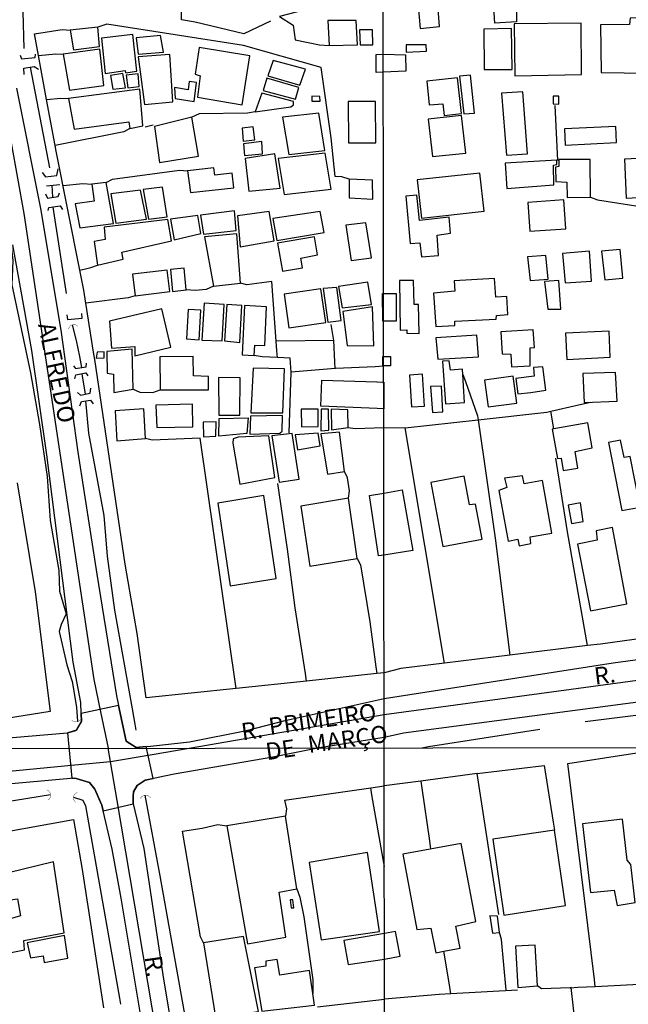
# Model space of a CAD drawing. Units: millimetres. Extents: x 183123 to 185537, y 1671509 to 1674286.
# Drawn here: x 184036 to 184125, y 1672584 to 1672727 of the extents above; entities that cross this region are included whole.
import ezdxf
from ezdxf.enums import TextEntityAlignment as Align

# ---------------------------------------------------------------- set-up
doc = ezdxf.new("R2010")
doc.units = ezdxf.units.MM
doc.header["$MEASUREMENT"] = 0
for name, color, linetype in [('V-BUEIRO', 5, 'Continuous'), ('V-CRUZAMENTO', 1, 'Continuous'), ('V-EDIFICACAO', 2, 'Continuous'), ('V-EIXO_DE_LOGRADOURO', 3, 'Continuous'), ('V-LOTE', 1, 'Continuous'), ('V-NOME_DOS_LOGRADOUROS', 7, 'Continuous'), ('V-PONTE_VIADUTO_PASSARELA', 2, 'Continuous'), ('V-QUADRA', 2, 'Continuous'), ('V-TESTADA', 210, 'Continuous'), ('V-VALETA', 173, 'Continuous'), ('X-LIMITE_1000', 7, 'Continuous')]:
    doc.layers.add(name, color=color, linetype=linetype)

# ---------------------------------------------------------------- blocks, each defined once
blk = doc.blocks.new('305')
at = {"color": 0, "linetype": 'ByBlock', "lineweight": -2, "const_width": 0.05}
blk.add_lwpolyline([(0.73, 0.39, 0.60863), (-0.73, 0.38)], format="xyb", dxfattribs=at)

msp = doc.modelspace()

# ---------------------------------------------------------------- linework, layer by layer
at = {"layer": 'V-CRUZAMENTO'}
msp.add_lwpolyline([(184054.82, 1672621.4), (184053.34, 1672621.24), (184051.89, 1672622.16), (184050.92, 1672626.71), (184050.78, 1672627.36), (184045.34, 1672626.19), (184045.37, 1672625.03), (184044.65, 1672623.77), (184043.53, 1672623.46), (184043.36, 1672623.41), (184043.97, 1672616.77), (184044.31, 1672616.8), (184044.58, 1672616.72), (184046.56, 1672616.14), (184047.34, 1672615.17), (184048.34, 1672612.86), (184048.53, 1672612.03), (184052.89, 1672613.06), (184052.91, 1672614.1), (184052.93, 1672614.81), (184053.48, 1672615.71), (184054.65, 1672616.49), (184055.81, 1672616.74)], close=True, dxfattribs=at)
at = {"layer": 'V-EDIFICACAO'}
for points in [[(184105.09, 1672734.25), (184111.48, 1672734.65), (184111.8, 1672729.19), (184108.71, 1672729.03), (184108.74, 1672726.94), (184105.57, 1672726.73), (184105.09, 1672734.25)], [(184094.4, 1672729.25), (184094.7, 1672725.97), (184097.51, 1672726.23), (184097.25, 1672729.47), (184094.4, 1672729.25)], [(184125.27, 1672727.48), (184125.18, 1672726.53), (184120.96, 1672726.49), (184121.04, 1672719.55), (184127.74, 1672719.45), (184127.77, 1672720.24), (184131.17, 1672720.28), (184131.22, 1672725.67), (184128.85, 1672725.72), (184128.8, 1672727.53), (184125.27, 1672727.48)], [(184043.74, 1672725.7), (184043.74, 1672725.7), (184044.21, 1672722.84), (184048.01, 1672723.31), (184047.76, 1672726.17), (184043.74, 1672725.7), (184043.74, 1672725.7)], [(184081.27, 1672727.11), (184081.44, 1672723.48), (184085.58, 1672723.56), (184085.37, 1672727.11), (184081.27, 1672727.11)], [(184108.37, 1672726.62), (184108.5, 1672719.08), (184118.2, 1672719.25), (184118.15, 1672726.75), (184108.37, 1672726.62)], [(184048.27, 1672724.55), (184048.82, 1672719.42), (184051.74, 1672719.83), (184051.8, 1672719.52), (184053.43, 1672719.72), (184052.84, 1672725.1), (184048.27, 1672724.55)], [(184053.35, 1672724.59), (184053.61, 1672722.2), (184057.32, 1672722.5), (184056.89, 1672724.93), (184053.35, 1672724.59)], [(184085.84, 1672725.78), (184085.96, 1672723.56), (184087.8, 1672723.56), (184087.76, 1672725.74), (184085.84, 1672725.78)], [(184103.97, 1672725.84), (184104.01, 1672719.98), (184108.11, 1672719.98), (184108.02, 1672725.93), (184103.97, 1672725.84)], [(184062.53, 1672723.18), (184061.93, 1672719.3), (184062.66, 1672719.04), (184062.27, 1672715.97), (184068.8, 1672714.86), (184069.87, 1672721.99), (184062.53, 1672723.18)], [(184092.68, 1672723.56), (184092.68, 1672722.52), (184095.61, 1672722.65), (184095.57, 1672723.56), (184092.68, 1672723.56)], [(184042.72, 1672722.2), (184042.72, 1672722.2), (184043.62, 1672716.95), (184048.65, 1672717.67), (184048.06, 1672722.92), (184042.72, 1672722.2), (184042.72, 1672722.2)], [(184053.65, 1672721.81), (184054.54, 1672714.9), (184058.69, 1672715.28), (184058.22, 1672722.16), (184053.65, 1672721.81)], [(184089.31, 1672722.21), (184092.54, 1672722.11), (184092.59, 1672719.76), (184089.32, 1672719.6), (184088.27, 1672719.56), (184088.27, 1672722.19)], [(184073.29, 1672721.3), (184072.52, 1672719.08), (184077.17, 1672717.72), (184077.98, 1672720.02), (184073.29, 1672721.3)], [(184049.59, 1672719.12), (184049.93, 1672717.12), (184051.77, 1672717.33), (184051.39, 1672719.42), (184049.59, 1672719.12)], [(184051.86, 1672719.17), (184052.11, 1672717.29), (184053.78, 1672717.5), (184053.65, 1672719.34), (184051.86, 1672719.17)], [(184100.43, 1672719), (184100.43, 1672719), (184101.08, 1672713.51), (184102.59, 1672713.64), (184102.03, 1672719.16), (184100.43, 1672719)], [(184058.94, 1672717.37), (184059.03, 1672715.75), (184061.8, 1672715.33), (184062.14, 1672718.1), (184061.08, 1672718.23), (184060.91, 1672717.03), (184058.94, 1672717.37)], [(184072.39, 1672718.7), (184071.83, 1672716.91), (184076.53, 1672715.67), (184077.04, 1672717.37), (184072.39, 1672718.7)], [(184095.65, 1672718.26), (184096, 1672714.85), (184098.02, 1672714.98), (184098.19, 1672713.3), (184100.7, 1672713.56), (184100.13, 1672718.77), (184095.65, 1672718.26)], [(184043.49, 1672715.75), (184043.49, 1672715.75), (184044.3, 1672711.27), (184052.28, 1672712.38), (184052.41, 1672711.4), (184054.33, 1672711.78), (184053.86, 1672717.12), (184043.49, 1672715.75), (184043.49, 1672715.75)], [(184071.66, 1672716.56), (184070.68, 1672713.83), (184075.85, 1672714.56), (184076.27, 1672714.86), (184076.27, 1672715.33), (184071.66, 1672716.56)], [(184078.92, 1672716.09), (184078.92, 1672715.37), (184080.12, 1672715.37), (184080.07, 1672716.05), (184078.92, 1672716.09)], [(184106.52, 1672716.53), (184107.25, 1672707.52), (184110.31, 1672707.69), (184109.66, 1672716.75), (184106.52, 1672716.53)], [(184114.06, 1672716.1), (184114.06, 1672714.98), (184114.88, 1672714.94), (184114.88, 1672716.1), (184114.06, 1672716.1)], [(184084.21, 1672715.33), (184084.26, 1672709.31), (184088.23, 1672709.31), (184088.18, 1672715.33), (184084.21, 1672715.33)], [(184074.65, 1672713.06), (184075.55, 1672707.6), (184080.8, 1672708.2), (184079.95, 1672713.62), (184074.65, 1672713.06)], [(184095.87, 1672712.74), (184096.51, 1672707.31), (184101.34, 1672707.82), (184100.7, 1672713.26), (184095.87, 1672712.74)], [(184056, 1672711.7), (184056.76, 1672706.45), (184062.4, 1672707.34), (184061.46, 1672713.06), (184056, 1672711.7)], [(184115.7, 1672711.32), (184115.83, 1672708.95), (184123.29, 1672709.33), (184123.2, 1672711.7), (184115.7, 1672711.32)], [(184068.8, 1672711.44), (184068.93, 1672709.56), (184070.6, 1672709.73), (184070.38, 1672711.61), (184068.8, 1672711.44)], [(184068.97, 1672709.18), (184069.14, 1672707.47), (184071.75, 1672707.68), (184071.62, 1672709.48), (184068.97, 1672709.18)], [(184069.23, 1672707.04), (184069.74, 1672702.26), (184074.31, 1672702.69), (184073.54, 1672707.68), (184069.23, 1672707.04)], [(184074.01, 1672707.04), (184074.91, 1672701.79), (184081.74, 1672702.56), (184080.88, 1672707.81), (184074.01, 1672707.04)], [(184107.08, 1672706.32), (184107.33, 1672702.65), (184114.15, 1672703.17), (184114.1, 1672706.06), (184114.58, 1672706.14), (184114.58, 1672706.79), (184107.08, 1672706.32)], [(184114.88, 1672706.88), (184114.88, 1672705.84), (184114.4, 1672705.75), (184114.45, 1672703.69), (184116.04, 1672703.6), (184116.09, 1672701.36), (184119.49, 1672701.4), (184119.45, 1672706.88), (184114.88, 1672706.88)], [(184124.45, 1672706.92), (184124.71, 1672701.27), (184129.97, 1672701.53), (184129.88, 1672703.51), (184129.36, 1672703.6), (184129.19, 1672707.18), (184124.45, 1672706.92)], [(184064.79, 1672704.61), (184064.66, 1672705.68), (184060.82, 1672705.21), (184061.25, 1672702.05), (184067.57, 1672702.77), (184067.31, 1672704.87), (184064.79, 1672704.61)], [(184094.27, 1672703.9), (184094.88, 1672698.34), (184104.01, 1672699.37), (184103.41, 1672704.89), (184094.27, 1672703.9)], [(184046.9, 1672703.29), (184046.9, 1672703.29), (184047.2, 1672700.81), (184044.47, 1672700.43), (184045.15, 1672696.93), (184050.02, 1672697.57), (184048.95, 1672703.54), (184046.9, 1672703.29), (184046.9, 1672703.29)], [(184084.34, 1672704.01), (184084.34, 1672704.01), (184084.34, 1672701.28), (184087.8, 1672701.11), (184087.76, 1672703.88), (184084.34, 1672704.01), (184084.34, 1672704.01)], [(184054.85, 1672698.17), (184053.99, 1672702.43), (184049.64, 1672701.88), (184050.36, 1672697.61), (184054.85, 1672698.17)], [(184055.15, 1672698.21), (184057.87, 1672698.55), (184057.19, 1672702.86), (184054.37, 1672702.52), (184055.15, 1672698.21)], [(184094.62, 1672698), (184094.19, 1672701.66), (184092.63, 1672701.53), (184093.24, 1672694.63), (184094.66, 1672694.76), (184094.88, 1672692.69), (184097.38, 1672692.91), (184097.16, 1672695.88), (184099.14, 1672696.14), (184098.93, 1672698.47), (184094.62, 1672698)], [(184110.4, 1672700.62), (184110.65, 1672696.44), (184115.91, 1672696.79), (184115.61, 1672701.01), (184110.4, 1672700.62)], [(184062.7, 1672698.76), (184063.17, 1672695.99), (184067.91, 1672696.54), (184067.65, 1672699.4), (184062.7, 1672698.76)], [(184068.12, 1672698.68), (184068.5, 1672694.15), (184073.46, 1672695.05), (184072.69, 1672699.32), (184068.12, 1672698.68)], [(184073.24, 1672698.29), (184073.84, 1672695.09), (184080.71, 1672696.24), (184080.16, 1672699.32), (184073.24, 1672698.29)], [(184048.7, 1672697.01), (184048.82, 1672695.22), (184047.2, 1672694.92), (184047.71, 1672691.5), (184051.43, 1672692.36), (184051.26, 1672693.38), (184058.47, 1672695.05), (184057.96, 1672698.16), (184048.7, 1672697.01)], [(184058.34, 1672698.21), (184058.86, 1672695.18), (184062.78, 1672696.11), (184062.31, 1672698.72), (184058.34, 1672698.21)], [(184083.87, 1672697.31), (184084.64, 1672692.19), (184087.59, 1672692.57), (184086.78, 1672697.65), (184083.87, 1672697.31)], [(184063.3, 1672695.6), (184064.58, 1672688.43), (184068.55, 1672688.86), (184067.99, 1672696.07), (184063.3, 1672695.6)], [(184073.93, 1672694.71), (184074.65, 1672690.61), (184077.55, 1672691.12), (184077.34, 1672692.49), (184079.73, 1672693), (184079.3, 1672695.6), (184073.93, 1672694.71)], [(184115.44, 1672693.21), (184115.83, 1672688.9), (184119.66, 1672689.16), (184119.36, 1672693.51), (184115.44, 1672693.21)], [(184121.13, 1672693.55), (184121.6, 1672689.37), (184124.23, 1672689.59), (184123.8, 1672693.77), (184121.13, 1672693.55)], [(184110.35, 1672692.69), (184110.7, 1672689.24), (184113.33, 1672689.46), (184113.02, 1672692.91), (184110.35, 1672692.69)], [(184052.79, 1672690.18), (184053.18, 1672687.02), (184058.26, 1672687.66), (184057.87, 1672690.78), (184052.79, 1672690.18)], [(184058.34, 1672690.86), (184058.64, 1672687.66), (184060.61, 1672687.92), (184060.31, 1672691.03), (184058.34, 1672690.86)], [(184082.81, 1672688.39), (184083.32, 1672685.27), (184087.63, 1672685.74), (184087.07, 1672689.03), (184082.81, 1672688.39)], [(184091.69, 1672689.24), (184091.77, 1672682.04), (184092.75, 1672682.07), (184092.74, 1672681.58), (184094.57, 1672681.53), (184094.48, 1672685.75), (184093.84, 1672685.75), (184093.75, 1672689.24), (184091.69, 1672689.24)], [(184099.66, 1672689.2), (184099.75, 1672687.69), (184096.64, 1672687.39), (184096.99, 1672682.56), (184099.75, 1672682.69), (184099.74, 1672683.32), (184105.78, 1672683.64), (184105.83, 1672684.16), (184107.46, 1672684.29), (184107.33, 1672686.92), (184105.7, 1672686.83), (184105.52, 1672689.55), (184099.66, 1672689.2)], [(184112.81, 1672689.11), (184113.28, 1672685.06), (184115.18, 1672685.06), (184114.88, 1672689.24), (184112.81, 1672689.11)], [(184074.87, 1672687.28), (184075.59, 1672682.37), (184080.97, 1672683.14), (184080.24, 1672688.05), (184074.87, 1672687.28)], [(184080.59, 1672688.09), (184081.27, 1672683.18), (184083.19, 1672683.44), (184082.55, 1672688.26), (184080.59, 1672688.09)], [(184089.36, 1672687.36), (184091.21, 1672687.36), (184091.21, 1672683.33), (184089.28, 1672683.33), (184089.23, 1672687.36)], [(184063.25, 1672685.95), (184062.91, 1672680.58), (184065.86, 1672680.45), (184066.16, 1672685.78), (184063.25, 1672685.95)], [(184049.46, 1672683.35), (184049.76, 1672679.38), (184053.14, 1672679.64), (184053.14, 1672678.31), (184058.39, 1672679.55), (184057.06, 1672685.14), (184049.46, 1672683.35)], [(184060.91, 1672685.02), (184060.65, 1672680.75), (184062.53, 1672680.62), (184062.74, 1672684.93), (184060.91, 1672685.02)], [(184066.54, 1672685.78), (184066.2, 1672680.45), (184068.42, 1672680.23), (184068.72, 1672685.61), (184066.54, 1672685.78)], [(184069.1, 1672685.61), (184068.76, 1672678.44), (184070.51, 1672678.36), (184070.64, 1672679.85), (184072.09, 1672679.81), (184072.3, 1672685.4), (184069.1, 1672685.61)], [(184083.45, 1672684.72), (184084.09, 1672679.81), (184087.93, 1672679.76), (184087.76, 1672685.4), (184083.45, 1672684.72)], [(184106.43, 1672681.79), (184106.64, 1672678.6), (184107.89, 1672678.55), (184107.98, 1672676.7), (184110.74, 1672676.83), (184110.7, 1672679.46), (184111.34, 1672679.5), (184111.17, 1672682.09), (184106.43, 1672681.79)], [(184115.87, 1672681.57), (184116.04, 1672677.73), (184122.38, 1672678.08), (184122.21, 1672681.87), (184115.87, 1672681.57)], [(184096.99, 1672680.92), (184097.29, 1672677.78), (184103.2, 1672678.16), (184102.94, 1672681.31), (184096.99, 1672680.92)], [(184047.67, 1672678.83), (184047.5, 1672677.93), (184048.7, 1672678.01), (184048.7, 1672678.87), (184047.67, 1672678.83)], [(184049.08, 1672678.91), (184049.12, 1672675.75), (184050.06, 1672675.62), (184050.1, 1672672.93), (184052.88, 1672673.45), (184052.75, 1672679.25), (184049.08, 1672678.91)], [(184056.81, 1672678.14), (184056.85, 1672673.32), (184063.85, 1672673.32), (184063.89, 1672675.28), (184061.67, 1672675.37), (184061.63, 1672678.19), (184056.81, 1672678.14)], [(184089.38, 1672678.19), (184090.36, 1672678.2), (184090.36, 1672676.85), (184090.36, 1672676.85), (184089.25, 1672676.82), (184089.24, 1672678.19), (184089.24, 1672678.19)], [(184100.87, 1672676.35), (184100.87, 1672676.35), (184099.1, 1672676.18), (184098.93, 1672677.56), (184097.94, 1672677.52), (184098.41, 1672671.31), (184101.17, 1672671.48)], [(184070.38, 1672676.48), (184070.04, 1672669.99), (184074.69, 1672669.99), (184074.95, 1672676.39), (184070.38, 1672676.48)], [(184111.29, 1672675.33), (184111.29, 1672675.33), (184108.62, 1672674.98), (184108.92, 1672672.74), (184110.83, 1672672.97), (184113.02, 1672673.29), (184112.57, 1672676.68), (184111.2, 1672676.6), (184111.2, 1672676.6), (184111.29, 1672675.33)], [(184118.59, 1672671.48), (184123.37, 1672671.7), (184123.16, 1672675.88), (184118.37, 1672675.71), (184118.59, 1672671.48)], [(184065.35, 1672675.11), (184065.39, 1672669.65), (184068.42, 1672669.65), (184068.5, 1672675.07), (184065.35, 1672675.11)], [(184089.39, 1672670.56), (184088.43, 1672670.6), (184080.23, 1672670.98), (184080.38, 1672674.73), (184088.38, 1672674.5), (184088.42, 1672674.5), (184089.39, 1672674.47)], [(184093.15, 1672675.49), (184093.45, 1672670.84), (184095.35, 1672670.96), (184095.05, 1672675.62), (184093.15, 1672675.49)], [(184104.06, 1672674.76), (184104.62, 1672670.84), (184108.76, 1672671.4), (184108.24, 1672675.32), (184104.06, 1672674.76)], [(184096.21, 1672673.81), (184096.51, 1672670.06), (184098.02, 1672670.15), (184097.81, 1672673.85), (184096.21, 1672673.81)], [(184050.28, 1672670.29), (184050.53, 1672665.89), (184054.72, 1672666.27), (184054.46, 1672670.59), (184050.28, 1672670.29)], [(184056.21, 1672671.1), (184056.34, 1672667.85), (184061.59, 1672667.94), (184061.55, 1672671.23), (184056.21, 1672671.1)], [(184077.38, 1672670.54), (184077.43, 1672667.94), (184079.86, 1672667.98), (184079.86, 1672670.54), (184077.38, 1672670.54)], [(184080.29, 1672670.5), (184080.24, 1672667.38), (184081.4, 1672667.47), (184081.35, 1672670.5), (184080.29, 1672670.5)], [(184081.74, 1672670.5), (184081.78, 1672667.51), (184084.21, 1672667.85), (184084.17, 1672670.42), (184081.74, 1672670.5)], [(184063.08, 1672668.62), (184063.13, 1672666.49), (184064.92, 1672666.57), (184065, 1672668.67), (184063.08, 1672668.62)], [(184065.36, 1672666.6), (184065.41, 1672669.18), (184069.66, 1672669.26), (184069.47, 1672666.97), (184065.36, 1672666.6)], [(184070, 1672669.52), (184069.87, 1672666.87), (184074.27, 1672667.04), (184074.61, 1672667.3), (184074.65, 1672669.6), (184070, 1672669.52)], [(184114.16, 1672667.64), (184113.93, 1672667.6), (184114.68, 1672663.34), (184115.22, 1672663.38), (184115.53, 1672661.57), (184117.68, 1672661.95), (184117.29, 1672664.37), (184119.75, 1672664.89), (184119.1, 1672668.55)], [(184068.17, 1672666.43), (184067.49, 1672666.21), (184067.44, 1672665.55), (184068.46, 1672659.61), (184073.54, 1672660.55), (184072.65, 1672666.66), (184068.17, 1672666.43)], [(184073.11, 1672666.62), (184074.18, 1672659.87), (184077.09, 1672660.34), (184076.06, 1672666.96), (184073.11, 1672666.62)], [(184076.49, 1672666.79), (184076.83, 1672664.61), (184080.12, 1672665.16), (184079.86, 1672667.04), (184076.49, 1672666.79)], [(184080.24, 1672666.91), (184081.18, 1672661.07), (184083.66, 1672661.45), (184082.93, 1672667.17), (184080.24, 1672666.91)], [(184124.41, 1672663.46), (184123.85, 1672666.01), (184122.12, 1672665.66), (184124.06, 1672655.75), (184126.73, 1672656.26), (184125.27, 1672663.64), (184124.41, 1672663.46)], [(184101.12, 1672660.75), (184096.25, 1672659.84), (184098.02, 1672650.53), (184103.71, 1672651.61), (184102.76, 1672656.7), (184101.86, 1672656.61), (184101.12, 1672660.75)], [(184106.99, 1672660.45), (184107.33, 1672659.11), (184106.17, 1672658.68), (184107.49, 1672651.3), (184108.93, 1672651.61), (184109.14, 1672650.6), (184110.82, 1672650.95), (184110.7, 1672651.91), (184113.85, 1672652.48), (184112.51, 1672660.14), (184109.83, 1672659.67), (184109.58, 1672660.83), (184106.99, 1672660.45)], [(184089.41, 1672658.28), (184092.1, 1672658.76), (184093.61, 1672649.95), (184089.42, 1672649.27), (184088.63, 1672649.18), (184087.33, 1672657.95)], [(184065.22, 1672656.84), (184067.01, 1672644.8), (184073.71, 1672645.87), (184071.92, 1672657.95), (184065.22, 1672656.84)], [(184077.34, 1672656.41), (184078.62, 1672647.66), (184085.54, 1672648.77), (184084.26, 1672657.57), (184077.34, 1672656.41)], [(184116.24, 1672656.53), (184116.72, 1672653.86), (184118.46, 1672654.15), (184118.03, 1672656.87), (184116.24, 1672656.53)], [(184120.35, 1672652.82), (184120.48, 1672651.44), (184117.59, 1672650.88), (184119.49, 1672641.18), (184124.79, 1672642.17), (184122.7, 1672653.27), (184120.35, 1672652.82)], [(184066.52, 1672609.83), (184066.52, 1672609.83), (184069.56, 1672592.69), (184075.15, 1672593.64), (184074.16, 1672600.19), (184076.76, 1672600.67), (184075.11, 1672611.26), (184066.52, 1672609.83), (184066.52, 1672609.83)], [(184118.32, 1672610.14), (184119.52, 1672600.16), (184122.95, 1672600.47), (184123.37, 1672598.27), (184125.99, 1672598.68), (184125.36, 1672604.21), (184124.85, 1672604.85), (184124.16, 1672610.82), (184118.32, 1672610.14)], [(184114.26, 1672609.2), (184105.28, 1672607.89), (184106.87, 1672596.86), (184115.84, 1672598.27), (184114.27, 1672609.2)], [(184098.16, 1672591.59), (184100.53, 1672592.05), (184099.91, 1672595.26), (184102.8, 1672595.93), (184100.65, 1672607.3), (184100.65, 1672607.3), (184092.18, 1672605.7), (184094.19, 1672594.76), (184096.23, 1672594.97), (184096.96, 1672591.36)], [(184078.54, 1672604.53), (184080.27, 1672593.25), (184088.78, 1672594.47), (184087.04, 1672605.97), (184078.54, 1672604.53)], [(184032.5, 1672602.49), (184033.07, 1672598.76), (184036.06, 1672599.2), (184036.49, 1672596.72), (184033.5, 1672595.86), (184034.19, 1672591.21), (184037.1, 1672591.78), (184036.97, 1672593.17), (184042.87, 1672594.29), (184041.31, 1672604.62), (184032.5, 1672602.49)], [(184076.17, 1672599.09), (184075.76, 1672599.06), (184075.89, 1672597.9), (184076.29, 1672597.93), (184076.17, 1672599.09)], [(184104.85, 1672596.75), (184105.24, 1672594.2), (184106.24, 1672594.3), (184105.95, 1672596.7), (184104.85, 1672596.75)], [(184089.5, 1672594.19), (184083.57, 1672593.15), (184084.19, 1672589.66), (184089.5, 1672590.43), (184091.77, 1672590.86), (184091.12, 1672594.48)], [(184037.49, 1672592.82), (184037.97, 1672590.65), (184039.79, 1672590.91), (184039.92, 1672589.95), (184043.39, 1672590.56), (184042.92, 1672593.86), (184037.49, 1672592.82)], [(184063.14, 1672592.82), (184063.14, 1672592.82), (184064.91, 1672582.01), (184071.16, 1672582.8), (184068.95, 1672593.73), (184063.14, 1672592.82), (184063.14, 1672592.82)], [(184108.56, 1672592.34), (184108.9, 1672586.32), (184111.79, 1672586.55), (184111.45, 1672592.49), (184108.56, 1672592.34)], [(184079.32, 1672583.75), (184078.58, 1672588.78), (184074.24, 1672588.09), (184073.85, 1672590.39), (184072.2, 1672590.13), (184072.2, 1672589.43), (184070.56, 1672589.17), (184071.64, 1672582.84), (184079.32, 1672583.75)]]:
    msp.add_lwpolyline(points, close=True, dxfattribs=at)
at = {"layer": 'V-EIXO_DE_LOGRADOURO'}
for points in [[(184004.09, 1672883.71), (184012.62, 1672832.86), (184024.94, 1672765.93), (184036.96, 1672699), (184047.17, 1672631.17), (184048.16, 1672626.45)], [(184089.45, 1672626.07), (184129.92, 1672631.53), (184157.59, 1672635.78), (184185.57, 1672639.25)], [(184048.16, 1672626.45), (184049.26, 1672621.16)], [(184061.07, 1672621.18), (184089.45, 1672626.07)], [(184049.59, 1672619.2), (184049.26, 1672621.16)], [(184049.59, 1672619.2), (184055.69, 1672620.25)], [(184055.69, 1672620.25), (184061.07, 1672621.18)], [(184044.42, 1672618.68), (184023.74, 1672616.7), (183971.92, 1672608.79), (183944.95, 1672603.22), (183910.6, 1672596.55)], [(184049.6, 1672619.17), (184044.42, 1672618.68)], [(184049.6, 1672619.17), (184049.59, 1672619.2)], [(184050.55, 1672613.52), (184049.6, 1672619.17)], [(184089.8, 1672379.46), (184081.34, 1672424.18), (184075.14, 1672458.56), (184071.42, 1672493.4), (184065.22, 1672526.7), (184050.55, 1672613.52)]]:
    msp.add_lwpolyline(points, dxfattribs=at)
at = {"layer": 'V-LOTE'}
for points in [[(184072.91, 1672727.03), (184069, 1672725.2), (184061.94, 1672726.89), (184059.95, 1672727.23), (184059.95, 1672730.27), (184067.12, 1672735.9), (184070.46, 1672735.98), (184070.8, 1672736.43), (184070.58, 1672736.92), (184070.46, 1672738.38), (184071.93, 1672739.73), (184074, 1672741.12)], [(184084.44, 1672729.57), (184082.52, 1672729.53), (184079.97, 1672729.2), (184074.23, 1672727.7), (184076.18, 1672726.43), (184076.48, 1672724.29), (184080.02, 1672723.59), (184081.44, 1672723.48)], [(184084.34, 1672704.01), (184083.31, 1672704.34), (184082.32, 1672704.38), (184081.72, 1672710.05), (184080.29, 1672720.26), (184068.98, 1672723.5), (184049.09, 1672726.56), (184047.76, 1672726.17)], [(184038.53, 1672725.17), (184042.57, 1672725.81), (184043.74, 1672725.7)], [(184039.11, 1672722.02), (184038.53, 1672725.17)], [(184039.11, 1672722.02), (184041.63, 1672722.27), (184042.72, 1672722.2)], [(184040.29, 1672715.62), (184039.11, 1672722.02)], [(184040.29, 1672715.62), (184042.36, 1672715.8), (184043.49, 1672715.75)], [(184041.53, 1672708.92), (184040.29, 1672715.62)], [(184114.77, 1672706.71), (184114.34, 1672714.75)], [(184070.68, 1672713.83), (184069.55, 1672713.62), (184062.5, 1672713.52), (184061.46, 1672713.06)], [(184055.83, 1672711.88), (184054.63, 1672711.58)], [(184052.41, 1672711.4), (184051.52, 1672710.9), (184041.53, 1672708.92)], [(184045.16, 1672690.78), (184041.69, 1672708.07), (184041.53, 1672708.92)], [(184119.49, 1672701.4), (184120.51, 1672701), (184126.76, 1672700.05), (184132.85, 1672700.17), (184132.75, 1672706.87), (184139.79, 1672706.59), (184141, 1672706.4)], [(184048.95, 1672703.54), (184049.88, 1672703.99), (184059.67, 1672705.32), (184060.82, 1672705.21)], [(184042.73, 1672703.07), (184045.59, 1672703.37), (184046.9, 1672703.29)], [(184045.16, 1672690.78), (184046.18, 1672691.01), (184046.75, 1672691.13), (184047.71, 1672691.5)], [(184046.03, 1672685.98), (184045.74, 1672687.87), (184045.16, 1672690.78)], [(184073.74, 1672680.43), (184073.09, 1672689.12), (184069.47, 1672688.65), (184068.55, 1672688.86)], [(184064.58, 1672688.43), (184063.53, 1672687.97), (184061.96, 1672687.8), (184060.61, 1672687.92)], [(184053.18, 1672687.02), (184052.19, 1672686.72), (184046.03, 1672685.98)], [(184047.13, 1672678.83), (184046.03, 1672685.98)], [(184082.12, 1672680.51), (184082.1, 1672680.81), (184081.72, 1672682.87)], [(184082.12, 1672680.51), (184073.74, 1672680.43)], [(184073.92, 1672678.04), (184073.84, 1672679.04), (184073.74, 1672680.43)], [(184082.33, 1672676.42), (184082.28, 1672677.42), (184082.12, 1672680.51)], [(184067.91, 1672629.85), (184054.79, 1672628.47), (184053.48, 1672637.86), (184051.75, 1672647.96), (184047.32, 1672677.77)], [(184073.92, 1672678.04), (184071.69, 1672678.12), (184070.51, 1672678.36)], [(184075.91, 1672675.9), (184075.76, 1672677.97), (184073.92, 1672678.04)], [(184075.64, 1672667.09), (184075.91, 1672675.9)], [(184082.33, 1672676.42), (184075.91, 1672675.9)], [(184089.38, 1672676.79), (184088.13, 1672676.7), (184082.37, 1672676.42), (184082.33, 1672676.42)], [(184100.92, 1672675.56), (184101.28, 1672674.56), (184103.06, 1672669.55), (184103.14, 1672668.99)], [(184052.88, 1672673.45), (184053.85, 1672672.99), (184055.79, 1672672.95), (184056.85, 1672673.32)], [(184103.14, 1672668.99), (184113.15, 1672670.1), (184113.71, 1672670.23)], [(184113.71, 1672670.23), (184117.57, 1672671.1), (184119.51, 1672671.53)], [(184114.16, 1672667.64), (184113.71, 1672670.23)], [(184092.53, 1672667.81), (184103.14, 1672668.99)], [(184103.14, 1672668.99), (184105.64, 1672651.75), (184107.78, 1672634.71)], [(184084.21, 1672667.85), (184085.22, 1672667.7), (184089.39, 1672667.85)], [(184089.39, 1672667.85), (184092.53, 1672667.81)], [(184098.25, 1672633.54), (184092.53, 1672667.81)], [(184067.91, 1672629.85), (184062.66, 1672666.32), (184055.66, 1672666.02), (184054.72, 1672666.27)], [(184119.08, 1672636.09), (184116.16, 1672652.66), (184114.47, 1672663.37)], [(184084.26, 1672657.57), (184084.42, 1672658.61), (184084.14, 1672660.51), (184083.66, 1672661.45)], [(184035.99, 1672659.79), (184038.61, 1672643.91), (184040.82, 1672626.51), (184028.03, 1672624.46)], [(184078.16, 1672630.93), (184077.99, 1672632.02), (184076.49, 1672641.58), (184075.4, 1672650.14), (184073.97, 1672659.68)], [(184085.54, 1672648.77), (184086.01, 1672647.85), (184087.38, 1672639.54), (184088.26, 1672633.02), (184088.39, 1672632.01)], [(184132.5, 1672637.9), (184120.95, 1672636.32), (184119.08, 1672636.09)], [(184119.08, 1672636.09), (184107.78, 1672634.71)], [(184107.78, 1672634.71), (184098.25, 1672633.54)], [(184098.25, 1672633.54), (184091.87, 1672632.76), (184089.44, 1672632.12)], [(184088.39, 1672632.01), (184078.16, 1672630.93)], [(184089.44, 1672632.12), (184088.39, 1672632.01)], [(184078.16, 1672630.93), (184067.91, 1672629.85)], [(184120.2, 1672586.47), (184120.08, 1672587.47), (184116.2, 1672618.92), (184131.61, 1672621.28)], [(184102.98, 1672617.47), (184112.78, 1672618.63), (184114.07, 1672610.39), (184114.26, 1672609.2)], [(184102.98, 1672617.47), (184094.81, 1672616.37)], [(184106.14, 1672596.93), (184102.98, 1672617.47)], [(184087.51, 1672615.37), (184089.47, 1672615.65)], [(184094.81, 1672616.37), (184089.47, 1672615.65)], [(184094.81, 1672616.37), (184094.96, 1672615.31), (184096.05, 1672607.67), (184096.22, 1672606.47)], [(184074.94, 1672613.59), (184087.51, 1672615.37)], [(184089.49, 1672603.95), (184089.31, 1672604.98), (184087.68, 1672614.35), (184087.51, 1672615.37)], [(184074.94, 1672613.59), (184075.24, 1672612.31), (184075.11, 1672611.26)], [(184029.64, 1672608.16), (184044.19, 1672610.79), (184045.47, 1672603.5), (184048.59, 1672583.35)], [(184063.14, 1672592.82), (184062.73, 1672593.67), (184060.11, 1672609.09), (184062.96, 1672609.52), (184065.23, 1672610.03), (184066.52, 1672609.83)], [(184076.76, 1672600.67), (184077.18, 1672599.44), (184077.77, 1672596.61), (184079.08, 1672587.41), (184079.08, 1672585.41)], [(184107.24, 1672585.92), (184106.54, 1672593.28), (184106.24, 1672594.3)], [(184099.18, 1672585.37), (184099.02, 1672586.38), (184098.34, 1672590.47), (184098.16, 1672591.59)], [(184108.89, 1672585.92), (184099.18, 1672585.37)], [(184116.52, 1672586.28), (184112.37, 1672586.13), (184111.79, 1672586.55)], [(184116.52, 1672586.28), (184117.65, 1672586.34), (184120.2, 1672586.47)], [(184121.51, 1672559.63), (184118.4, 1672571.24), (184116.69, 1672586.29), (184116.52, 1672586.28)], [(184120.2, 1672586.47), (184128.43, 1672586.88)], [(184079.74, 1672583.49), (184089.51, 1672584.59)], [(184099.18, 1672585.37), (184097.46, 1672585.27), (184089.51, 1672584.59)]]:
    msp.add_lwpolyline(points, dxfattribs=at)
at = {"layer": 'V-PONTE_VIADUTO_PASSARELA'}
for points in [[(184036.43, 1672722.06), (184036.62, 1672721.54), (184038.63, 1672721.73), (184038.68, 1672722.2)], [(184037.03, 1672719.25), (184036.98, 1672720.19), (184038.5, 1672720.4), (184039.12, 1672720.03)], [(184039.66, 1672705), (184040.16, 1672704.36), (184041.77, 1672704.57), (184041.99, 1672705.51)], [(184040.28, 1672703.05), (184042.21, 1672703.26)], [(184040.14, 1672701.89), (184040.43, 1672701.23), (184041.96, 1672701.5), (184042.17, 1672702.04)], [(184040.52, 1672699.45), (184040.61, 1672699.87), (184042.25, 1672700.11), (184042.62, 1672699.61)], [(184043.22, 1672684.25), (184043.36, 1672683.6), (184045.47, 1672683.78), (184045.45, 1672684.43)], [(184044.23, 1672676.83), (184044.49, 1672676.45), (184046.04, 1672676.68), (184046.12, 1672677.23)], [(184044.42, 1672674.96), (184044.55, 1672675.51), (184046.03, 1672675.79), (184046.31, 1672675.36)], [(184044.79, 1672672.95), (184045.21, 1672672.54), (184046.65, 1672672.83), (184046.75, 1672673.57)], [(184045.13, 1672671.02), (184045.37, 1672671.64), (184046.67, 1672671.83), (184047.08, 1672671.31)]]:
    msp.add_lwpolyline(points, dxfattribs=at)
at = {"layer": 'V-QUADRA'}
for points in [[(184035.93, 1672717.28), (184039.41, 1672699.76), (184042.35, 1672682.01), (184044.83, 1672664.26), (184047.62, 1672646.51), (184050.48, 1672628.76), (184050.92, 1672626.71), (184051.89, 1672622.16), (184053.34, 1672621.24), (184055.43, 1672621.47), (184061.11, 1672622.1), (184069.41, 1672623.71), (184075.05, 1672625.18), (184089.45, 1672628.37), (184122.79, 1672633.57), (184152.66, 1672637.67), (184185.25, 1672642.57), (184189.39, 1672643.19), (184190.49, 1672644.13), (184190.49, 1672646.97), (184190.34, 1672647.89), (184185.61, 1672677.05), (184180.64, 1672711.86), (184169.14, 1672780.07)], [(184032.43, 1672622.49), (184043.36, 1672623.41), (184043.53, 1672623.46), (184044.41, 1672623.7), (184044.72, 1672623.89), (184045.37, 1672625.03), (184045.34, 1672626.19), (184045.29, 1672627.82), (184044.18, 1672633.66), (184040.32, 1672663.86), (184038.14, 1672679.05), (184035.39, 1672694.43)], [(184145.89, 1672630.42), (184092.29, 1672623.33), (184089.46, 1672622.72), (184080.05, 1672621.21), (184080.03, 1672621.21), (184073.22, 1672619.85), (184058.86, 1672617.39), (184056.52, 1672616.89), (184056.33, 1672616.85), (184054.65, 1672616.49), (184053.48, 1672615.71), (184052.93, 1672614.81), (184052.91, 1672614.1), (184052.89, 1672613.06), (184054.45, 1672606.55), (184057.34, 1672587.53), (184062.14, 1672559)], [(184054.83, 1672577.17), (184051.16, 1672599.33), (184049.85, 1672606.46), (184048.34, 1672612.85), (184048.29, 1672612.97), (184047.34, 1672615.17), (184046.56, 1672616.14), (184044.58, 1672616.72), (184044.31, 1672616.8), (184033, 1672615.76)]]:
    msp.add_lwpolyline(points, dxfattribs=at)
at = {"layer": 'V-TESTADA'}
msp.add_lwpolyline([(184047.32, 1672677.75), (184047.13, 1672678.84)], dxfattribs=at)
at = {"layer": 'V-VALETA'}
for points in [[(184037.01, 1672723.02), (184036.89, 1672728.36), (184036.6, 1672731.9), (184035.79, 1672733.41), (184035.62, 1672734.44), (184035.43, 1672736.73)], [(184040.76, 1672705.68), (184037.96, 1672720.32)], [(184041.2, 1672701.37), (184041.1, 1672703.14)], [(184043.19, 1672687.38), (184041.27, 1672699.96)], [(184033.55, 1672698.49), (184033.91, 1672697.44), (184034.56, 1672696.57), (184034.98, 1672695.5), (184035.4, 1672692.18), (184035.23, 1672688.65), (184037.96, 1672675.8), (184039.28, 1672668.3), (184040.37, 1672660.72), (184040.81, 1672654.33), (184042.09, 1672647.02), (184042.19, 1672644.02), (184043.14, 1672640.7), (184042.4, 1672639.19), (184042.13, 1672638.16), (184043.24, 1672633.28), (184044.02, 1672630.86), (184044.67, 1672627.15), (184044.82, 1672625.02)], [(184045.45, 1672676.59), (184045.12, 1672678.17), (184044.66, 1672680.53), (184044.07, 1672682.8)], [(184045.45, 1672675.68), (184045.93, 1672672.69)], [(184052.79, 1672626.88), (184050.23, 1672641.25), (184049.18, 1672649.11), (184048.7, 1672655.02), (184046.46, 1672667.04), (184046.02, 1672671.73)], [(184118.71, 1672625.06), (184134.32, 1672627), (184141.97, 1672628.19)], [(184044.72, 1672626.13), (184044.72, 1672626.11)], [(184053.19, 1672624.65), (184052.79, 1672626.88)], [(184053.34, 1672623.8), (184053.19, 1672624.65)], [(184094.92, 1672621.23), (184095.92, 1672621.39), (184112.14, 1672623.91)], [(184027.05, 1672612.18), (184040.87, 1672614.42)], [(184063.15, 1672566.57), (184062.58, 1672570.42), (184056.85, 1672602.57), (184054.67, 1672614.3)], [(184044.22, 1672614.04), (184045.56, 1672613.57), (184045.97, 1672612.76), (184050.9, 1672584.75)], [(184050.9, 1672584.75), (184051.05, 1672583.9)]]:
    msp.add_lwpolyline(points, dxfattribs=at)
at = {"layer": 'X-LIMITE_1000'}
for p, q in [((184091.05, 1671512.66), (184087.06, 1674284)), ((185535.87, 1672623.21), (183125.18, 1672619.79))]:
    msp.add_line(p, q, dxfattribs=at)

# ---------------------------------------------------------------- block references
at = {"layer": 'V-BUEIRO'}
for p, xscale, yscale, zscale, rotation in [((184044.29, 1672682), 0.99999862325448, 0.99999862325448, 0.99999862325448, 15), ((184044.29, 1672682), 0.99999862325448, 0.99999862325448, 0.99999862325448, 15), ((184040.05, 1672614.3), 0.999996504750801, 0.999996504750801, 0.999996504750801, 278), ((184040.05, 1672614.3), 0.999996504750801, 0.999996504750801, 0.999996504750801, 278), ((184045.04, 1672613.93), 0.9999975821907371, 0.9999975821907371, 0.9999975821907371, 82), ((184045.04, 1672613.93), 0.9999975821907371, 0.9999975821907371, 0.9999975821907371, 82), ((184054.71, 1672613.48), 0.9999970642009209, 0.9999970642009209, 0.9999970642009209, 3), ((184054.71, 1672613.48), 0.9999970642009209, 0.9999970642009209, 0.9999970642009209, 3)]:
    msp.add_blockref('305', p, dxfattribs=dict(at, xscale=xscale, yscale=yscale, zscale=zscale, rotation=rotation))
at = {"layer": 'V-BUEIRO', "rotation": 192}
msp.add_blockref('305', (184044.56, 1672625.81), dxfattribs=at)
msp.add_blockref('305', (184044.56, 1672625.81), dxfattribs=at)

# ---------------------------------------------------------------- texts
at = {"layer": 'V-NOME_DOS_LOGRADOUROS'}
for s, rotation, p in [('ALFREDO', 282, (184038.26, 1672682.68)), ('R.', 7, (184120.28, 1672629.62)), ('PRIMEIRO', 8, (184072.92, 1672622.28)), ('R.', 8, (184068.93, 1672621.51)), ('MARÇO', 8, (184078.61, 1672619.67)), ('DE', 8, (184072.48, 1672618.63)), ('R.', 278, (184053.78, 1672590.66))]:
    msp.add_text(s, height=2.5, rotation=rotation, dxfattribs=at).set_placement(p, align=Align.BOTTOM_LEFT)

doc.saveas('drawing.dxf')
